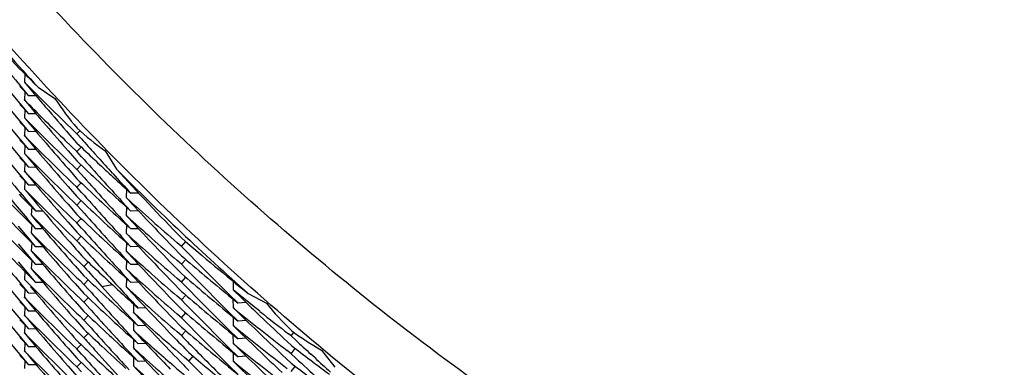
# Model space of a CAD drawing. Units: inches. Extents: x 0 to 22, y 0 to 17.
# Drawn here: x 10 to 10.1, y 5.6 to 5.6 of the extents above; entities that cross this region are included whole.
import ezdxf

# ---------------------------------------------------------------- set-up
doc = ezdxf.new("R2010")
doc.units = ezdxf.units.IN
doc.header["$LTSCALE"] = 1.21
doc.header["$MEASUREMENT"] = 0
doc.layers.get('0').update_dxf_attribs({"linetype": 'CONTINUOUS'})

msp = doc.modelspace()

# ---------------------------------------------------------------- linework, layer by layer
at = {"color": 7, "linetype": 'CONTINUOUS'}
for p, q in [((9.9794527816, 5.6069706207), (9.9793845259, 5.6061197639)), ((9.9812530542, 5.6042499112), (9.9793845259, 5.6061197639)), ((9.9803987363, 5.6051005603), (9.9793845259, 5.6061197639)), ((9.9793845259, 5.6061197639), (9.9802771593, 5.6050668)), ((9.9798718836, 5.6027074786), (9.9780164913, 5.6049239627)), ((9.9788825678, 5.6056251343), (9.9798711888, 5.6046265682)), ((9.9798711888, 5.6046265682), (9.9789334691, 5.6057420437)), ((9.9794523048, 5.6050503485), (9.9793842303, 5.6042017536)), ((9.9808572273, 5.6055585434), (9.9826809661, 5.6043550431)), ((9.9794151269, 5.6041708348), (9.9793842303, 5.6042017536)), ((9.9794149804, 5.6041707012), (9.9793842303, 5.6042017536)), ((9.9806582931, 5.6046172089), (9.979871189, 5.6046265683)), ((9.9819271013, 5.603587702), (9.9812530542, 5.6042499112)), ((9.9798715362, 5.6007895222), (9.9780162658, 5.6030058583)), ((9.9788844888, 5.6037091201), (9.9798718836, 5.6027074786)), ((9.9794524882, 5.6031317777), (9.9793844179, 5.6022832197)), ((9.980658898, 5.6026981204), (9.9798718831, 5.6027074784)), ((9.978884693, 5.6017906011), (9.9798715362, 5.6007895222)), ((9.9794158477, 5.6022517675), (9.9793844179, 5.6022832197)), ((9.9794156988, 5.6022516315), (9.9793844179, 5.6022832197)), ((9.9798716388, 5.598871102), (9.9780163452, 5.601087475)), ((9.9794520696, 5.6012138921), (9.9793839996, 5.6003653532)), ((9.9806586062, 5.6007801633), (9.9798715367, 5.6007895223)), ((9.98504367, 5.6005600199), (9.9847560626, 5.6008352552)), ((9.9850436693, 5.6005600197), (9.9853534266, 5.6008811778)), ((9.9855418902, 5.6000015918), (9.98504367, 5.6005600199)), ((9.9788842636, 5.5998727267), (9.9798716388, 5.598871102)), ((9.9794155082, 5.600333822), (9.9793839996, 5.6003653532)), ((9.9794153587, 5.6003336859), (9.9793839996, 5.6003653532)), ((9.9850436514, 5.5986416752), (9.9837966341, 5.5998406077)), ((9.9842583072, 5.6004480287), (9.985043696, 5.5995571113)), ((9.9798716957, 5.5969527022), (9.9780163962, 5.5991690679)), ((9.9794526517, 5.5992949882), (9.9793845785, 5.5984463889)), ((9.9794155783, 5.5984153669), (9.9793845785, 5.5984463889)), ((9.9794154315, 5.5984152327), (9.9793845785, 5.5984463889)), ((9.9806586507, 5.5988617428), (9.9798716382, 5.5988711017)), ((9.9840904615, 5.5987208374), (9.9850436764, 5.5976387297)), ((9.9855418899, 5.5980832313), (9.9850436514, 5.5986416752)), ((9.985043652, 5.5986416753), (9.9855010924, 5.5991159501)), ((9.988083013, 5.5987205259), (9.9893162033, 5.5967355461)), ((9.9788848578, 5.5979537731), (9.9798716957, 5.5969527022)), ((9.9794520891, 5.597377213), (9.9793840194, 5.5965286765)), ((9.9873136153, 5.5980223298), (9.9869654429, 5.5984060086)), ((9.9869654973, 5.5977373651), (9.9870747014, 5.5976358494)), ((9.9798713888, 5.5950347077), (9.9780161844, 5.5972509822)), ((9.9794156704, 5.5964970029), (9.9793840194, 5.5965286765)), ((9.9794155202, 5.5964968663), (9.9793840194, 5.5965286765)), ((9.9806587555, 5.5969433446), (9.9798716964, 5.5969527024)), ((9.9840905082, 5.5968025001), (9.985043715, 5.5957204037)), ((9.9850436623, 5.5967233627), (9.9845846734, 5.597162971)), ((9.9850436617, 5.5967233625), (9.9855010536, 5.5971975871)), ((9.9855419194, 5.5961648937), (9.9850436623, 5.5967233627)), ((9.9889047297, 5.5962689545), (9.9888581477, 5.5963198637)), ((9.9788842879, 5.5960360546), (9.9798713888, 5.5950347077)), ((9.9794526993, 5.5954582922), (9.9793846255, 5.5946096875)), ((9.9850436048, 5.5948050975), (9.984584695, 5.5952446332)), ((9.9850436055, 5.5948050977), (9.9855010125, 5.5952793396)), ((9.9887253554, 5.5961000162), (9.988904751, 5.5959346415)), ((9.979415323, 5.5945789681), (9.9793846255, 5.5946096875)), ((9.9794151776, 5.5945788352), (9.9793846255, 5.5946096875)), ((9.9806584347, 5.5950253494), (9.9798713883, 5.5950347076)), ((9.984090501, 5.5948841412), (9.9850436287, 5.5938021368)), ((9.9855418504, 5.5942466455), (9.9850436048, 5.5948050975)), ((9.9903745363, 5.594592194), (9.9903482368, 5.5936986587)), ((9.9916871779, 5.5941810655), (9.9908613041, 5.5941490944)), ((9.9850437412, 5.5928866089), (9.9845846068, 5.5933263569)), ((9.9850437406, 5.5928866086), (9.9855011519, 5.5933608549)), ((9.9898504677, 5.5931532103), (9.9908616199, 5.5922304458)), ((9.9908616199, 5.5922304458), (9.9898915472, 5.5932769736)), ((9.9904076564, 5.5936451677), (9.9903482368, 5.5936986587)), ((9.9904074057, 5.5936449139), (9.9903482368, 5.5936986587)), ((9.98018684, 5.5926693519), (9.9801215041, 5.5918175777)), ((9.9813985115, 5.5922367408), (9.9806109892, 5.5922433587)), ((9.9840904575, 5.5929659067), (9.9850436801, 5.5918837896)), ((9.9855418785, 5.5923282751), (9.9850437412, 5.5928866089)), ((9.9903737883, 5.59267451), (9.9903474905, 5.5917810663)), ((9.9916904332, 5.5922625326), (9.9908616207, 5.5922304461)), ((9.9796217304, 5.5913213053), (9.98061058, 5.5903254795)), ((9.98061058, 5.5903254795), (9.9796699476, 5.5914368685)), ((9.9801549711, 5.5917843302), (9.9801215041, 5.5918175777)), ((9.9801548137, 5.5917841856), (9.9801215041, 5.5918175777)), ((9.9840904764, 5.5910475315), (9.9850436651, 5.58996546)), ((9.9850436718, 5.5909683901), (9.9845846609, 5.5914080222)), ((9.9850436725, 5.5909683905), (9.985501077, 5.5914426284)), ((9.9898497037, 5.5912356028), (9.990861399, 5.5903123355)), ((9.990861399, 5.5903123355), (9.9898908278, 5.5913594127)), ((9.9904080215, 5.5917265746), (9.9903474905, 5.5917810663)), ((9.9904077656, 5.5917263168), (9.9903474905, 5.5917810663)), ((9.9806110767, 5.5884066188), (9.9787485016, 5.5906166508)), ((9.9801870563, 5.5907508452), (9.980121716, 5.5898990346)), ((9.981400651, 5.5903188421), (9.9806105797, 5.5903254794)), ((9.9855418886, 5.5904099698), (9.9850436718, 5.5909683901)), ((9.990374137, 5.5907558833), (9.9903478388, 5.5898623952)), ((9.9916901734, 5.5903444195), (9.9908613985, 5.5903123353)), ((9.9796219272, 5.5894027473), (9.9806110767, 5.5884066188)), ((9.9801545372, 5.5898664285), (9.980121716, 5.5898990346)), ((9.9801543829, 5.5898662867), (9.980121716, 5.5898990346)), ((9.9850435819, 5.5890500958), (9.9845846315, 5.5894896688)), ((9.9850435815, 5.5890500956), (9.9855010054, 5.5895243486)), ((9.989850049, 5.5893169269), (9.9908618292, 5.588393585)), ((9.9908618292, 5.588393585), (9.9898911807, 5.5894407364)), ((9.9904077754, 5.5898084385), (9.9903478388, 5.5898623952)), ((9.9904075224, 5.5898081827), (9.9903478388, 5.5898623952)), ((9.996306732, 5.5884330098), (9.9967603969, 5.5889515543)), ((9.9806105801, 5.586488838), (9.9787482994, 5.5886985353)), ((9.9801870566, 5.5888324845), (9.980121716, 5.5879806701)), ((9.9801550376, 5.5879475672), (9.980121716, 5.5879806701)), ((9.9801548811, 5.5879474231), (9.980121716, 5.5879806701)), ((9.9814011279, 5.5883999779), (9.9806110769, 5.5884066188)), ((9.9903740533, 5.5888376005), (9.9903477557, 5.587944148)), ((9.9904082283, 5.5878897092), (9.9903477557, 5.587944148)), ((9.990407973, 5.5878894513), (9.9903477557, 5.587944148)), ((9.9916905933, 5.5884256676), (9.9908618295, 5.5883935851)), ((9.9953460526, 5.5884194912), (9.996306781, 5.587430106)), ((9.9963067326, 5.5884330101), (9.9958521474, 5.5888245383)), ((9.9968081369, 5.5879230668), (9.9963067326, 5.5884330101)), ((9.9806109885, 5.5845700708), (9.9787484835, 5.5867800301)), ((9.9796219681, 5.5874844219), (9.9806105801, 5.586488838)), ((9.9801868439, 5.5869144165), (9.9801215041, 5.58606259)), ((9.9858021327, 5.5862772486), (9.9862594032, 5.5867545505)), ((9.9898499902, 5.5873987069), (9.9908612726, 5.586475818)), ((9.9908612726, 5.586475818), (9.9898910807, 5.5875224833)), ((9.9903740247, 5.5869193523), (9.9903477257, 5.586025853)), ((9.9963067385, 5.5865147345), (9.9958521897, 5.586906233)), ((9.9963067389, 5.5865147349), (9.9967603842, 5.5870332576)), ((9.9794528832, 5.5857366266), (9.9793846255, 5.5848857431)), ((9.9801545295, 5.5860297809), (9.9801215041, 5.58606259)), ((9.9801543742, 5.5860296382), (9.9801215041, 5.58606259)), ((9.9814006346, 5.5864822012), (9.9806105798, 5.586488838)), ((9.9848482411, 5.5863499247), (9.9858022131, 5.5852742414)), ((9.9858021324, 5.5862772485), (9.9853433701, 5.5867134438)), ((9.9904076421, 5.5859719144), (9.9903477257, 5.586025853)), ((9.990407389, 5.5859716588), (9.9903477257, 5.586025853)), ((9.9916900666, 5.586507903), (9.9908612723, 5.5864758179)), ((9.9953460522, 5.5865011272), (9.9963067509, 5.5855117803)), ((9.9968081503, 5.5860047859), (9.9963067385, 5.5865147345)), ((9.9801559535, 5.5841148054), (9.9793846255, 5.5848857431)), ((9.9796191535, 5.585564601), (9.9806109885, 5.5845700708)), ((9.9858019657, 5.5843590473), (9.9853433281, 5.5847951258)), ((9.9858019656, 5.5843590472), (9.9862592616, 5.5848363581)), ((9.9898499345, 5.5854803841), (9.9908618395, 5.5845569265)), ((9.9908618395, 5.5845569265), (9.9898910798, 5.5856042022)), ((9.9903743013, 5.5850007259), (9.990348004, 5.5841072497)), ((9.9963066847, 5.5845964131), (9.9958521559, 5.584987894)), ((9.9963066845, 5.5845964129), (9.9967603388, 5.5851149424)), ((10.0018578527, 5.5847005923), (10.0018776819, 5.5837653581)), ((9.9798716953, 5.5814737872), (9.9780163783, 5.5836901888)), ((9.9788826712, 5.5843911124), (9.9798713892, 5.5833924527)), ((9.9798713892, 5.5833924527), (9.9789335809, 5.5845080304)), ((9.9794520913, 5.583816651), (9.9793840194, 5.5829680874)), ((9.981401003, 5.5845634312), (9.9806109885, 5.5845700707)), ((9.9848482021, 5.584431626), (9.9858022672, 5.5833558277)), ((9.9863008332, 5.5838036416), (9.9858019657, 5.5843590473)), ((9.9877284262, 5.5841326218), (9.9888617108, 5.5843360328)), ((9.9896769509, 5.5835837074), (9.9897850133, 5.5834858089)), ((9.9904082261, 5.5840530364), (9.990348004, 5.5841072497)), ((9.990407972, 5.5840527794), (9.990348004, 5.5841072497)), ((9.9916905863, 5.5845890092), (9.9908618395, 5.5845569265)), ((9.9953460343, 5.5845828187), (9.9963067931, 5.5835934036)), ((9.9968081713, 5.5840863873), (9.9963066847, 5.5845964131)), ((10.0039426225, 5.582094645), (10.0018776819, 5.5837653581)), ((10.0030571682, 5.5828072188), (10.0018776819, 5.5837653581)), ((10.0018776819, 5.5837653581), (10.0029175912, 5.5827556327)), ((9.9794153463, 5.5829367379), (9.9793840194, 5.5829680874)), ((9.9794151977, 5.5829366026), (9.9793840194, 5.5829680874)), ((9.9806584695, 5.5833830951), (9.97987139, 5.583392453)), ((9.9848482728, 5.5825132204), (9.9858019657, 5.5814378481)), ((9.9858022673, 5.582440443), (9.9853434038, 5.582876732)), ((9.9858022672, 5.582440443), (9.986259539, 5.5829177525)), ((9.9953460951, 5.5826644523), (9.9963066948, 5.5816752066)), ((9.996306774, 5.5826780463), (9.9958522208, 5.5830695463)), ((9.9963067739, 5.5826780463), (9.9967604014, 5.5831965565)), ((9.9968080834, 5.5821682), (9.996306774, 5.5826780463)), ((10.0013853706, 5.5831654718), (10.0024158529, 5.5823240467)), ((10.0024158529, 5.5823240467), (10.0014196125, 5.5832992794)), ((10.0018575605, 5.5827809417), (10.0018773549, 5.5818473163)), ((10.0035054914, 5.583361107), (10.0054525094, 5.5823485086)), ((9.9798716392, 5.5795555111), (9.9780163353, 5.5817718825)), ((9.9788842773, 5.5824754543), (9.9798716953, 5.5814737872)), ((9.9794526506, 5.5818977314), (9.9793845785, 5.5810491453)), ((9.9806587106, 5.5814644289), (9.9798716946, 5.581473787)), ((9.9863005549, 5.5818856826), (9.9858022673, 5.582440443)), ((9.9911481077, 5.5822497983), (9.9911248546, 5.5813534031)), ((9.9924692895, 5.5818400551), (9.9916402542, 5.581805064)), ((10.0019696878, 5.5817726101), (10.0018773549, 5.5818473163)), ((10.0019693406, 5.5817722221), (10.0018773549, 5.5818473163)), ((10.0018773549, 5.5818473163), (10.0019162675, 5.5818095328)), ((10.0032822083, 5.5824015988), (10.0024158532, 5.5823240468)), ((10.0047450297, 5.5814575098), (10.0039426225, 5.582094645)), ((9.9788848557, 5.5805565282), (9.9798716392, 5.5795555111)), ((9.9794156422, 5.5810180595), (9.9793845785, 5.5810491453)), ((9.9794154951, 5.581017925), (9.9793845785, 5.5810491453)), ((9.9848479492, 5.5805952306), (9.9858021324, 5.5795193017)), ((9.9858022131, 5.5805221415), (9.9853430597, 5.5809587118)), ((9.9858022131, 5.5805221415), (9.9862595284, 5.5809994692)), ((9.9863007214, 5.5799671378), (9.9858022131, 5.5805221415)), ((9.9916407827, 5.5798862385), (9.9903290403, 5.5812939739)), ((9.9906274027, 5.5808043072), (9.9916407827, 5.5798862385)), ((9.9911869925, 5.5812978723), (9.9911248546, 5.5813534031)), ((9.9911867319, 5.5812976078), (9.9911248546, 5.5813534031)), ((9.9953459586, 5.5807462299), (9.9963067654, 5.5797567655)), ((9.9963067773, 5.5807596776), (9.9958520826, 5.5811513023)), ((9.9963067773, 5.5807596775), (9.9967604474, 5.5812782238)), ((9.996808156, 5.5802497629), (9.9963067773, 5.5807596776)), ((10.0013850098, 5.5812473816), (10.0024166211, 5.580405031)), ((10.0024166211, 5.580405031), (10.0014193415, 5.5813812819)), ((10.0018577674, 5.5808623869), (10.0018775624, 5.5799288024)), ((10.0032828772, 5.5804825744), (10.0024166207, 5.5804050309)), ((9.9798715358, 5.5776373164), (9.9780162907, 5.5798536322)), ((9.979452069, 5.5799799856), (9.9793839996, 5.5791314542)), ((9.9806587125, 5.5795461524), (9.97987164, 5.5795555114)), ((9.9911486106, 5.5803309973), (9.9911253602, 5.5794345909)), ((9.9911875199, 5.5793790412), (9.9911253602, 5.5794345909)), ((9.9911872597, 5.5793787762), (9.9911253602, 5.5794345909)), ((9.9924699403, 5.5799212347), (9.9916407825, 5.5798862384)), ((9.9963067618, 5.5788413852), (9.9967603952, 5.5793598917)), ((10.002416237, 5.5784870376), (10.0014195133, 5.5794627407)), ((10.0019704822, 5.579853622), (10.0018775624, 5.5799288024)), ((10.0019701332, 5.5798532313), (10.0018775624, 5.5799288024)), ((10.0018775624, 5.5799288024), (10.0019170164, 5.5798904934)), ((9.9788842679, 5.5786388316), (9.9798715358, 5.5776373164)), ((9.9794156164, 5.5790998148), (9.9793839996, 5.5791314542)), ((9.9794154664, 5.5790996783), (9.9793839996, 5.5791314542)), ((9.985802234, 5.5786038064), (9.9853429601, 5.5790404868)), ((9.985802234, 5.5786038064), (9.9853448411, 5.5790422895)), ((9.9858022339, 5.5786038064), (9.9862595128, 5.5790811115)), ((9.9906279192, 5.5788855041), (9.9916405285, 5.5779681386)), ((9.9916405285, 5.5779681386), (9.9906684261, 5.5790098472)), ((9.991148001, 5.5784132169), (9.991124746, 5.5775168543)), ((9.996306762, 5.5788413852), (9.9958521899, 5.5792329009)), ((10.0013852326, 5.5793288878), (10.002416237, 5.5784870376)), ((10.0018573066, 5.5789444547), (10.0018770997, 5.5780108913)), ((10.0032825545, 5.5785645865), (10.0024162375, 5.5784870379)), ((10.0073303188, 5.5785432976), (10.0081207802, 5.5778052811)), ((10.0081207516, 5.578808187), (10.0078420918, 5.5790235448)), ((10.0081207509, 5.5788081867), (10.0084207574, 5.5791866464)), ((10.0086206063, 5.5783469162), (10.0081207516, 5.578808187)), ((9.979871884, 5.5757185985), (9.9780165079, 5.5779350539)), ((9.979452491, 5.5780612608), (9.9793844179, 5.5772126677)), ((9.9794154779, 5.5771815854), (9.9793844179, 5.5772126677)), ((9.9794153308, 5.577181451), (9.9793844179, 5.5772126677)), ((9.9806585572, 5.5776279573), (9.9798715352, 5.5776373162)), ((9.9840903604, 5.577487056), (9.985043672, 5.576404842)), ((9.9850436648, 5.5774077866), (9.9845845387, 5.5778475304)), ((9.985541895, 5.5768493521), (9.9850436648, 5.5774077866)), ((9.9850436657, 5.577407787), (9.9855010952, 5.5778820467)), ((9.9911872853, 5.5774609651), (9.991124746, 5.5775168543)), ((9.9911870228, 5.5774606992), (9.991124746, 5.5775168543)), ((9.992472094, 5.5780032367), (9.9916405288, 5.5779681388)), ((10.0013847577, 5.5774109669), (10.0024163504, 5.5765686284)), ((10.0024163504, 5.5765686284), (10.0014190884, 5.5775448653)), ((10.0019701051, 5.5779356411), (10.0018770997, 5.5780108913)), ((10.001969755, 5.5779352507), (10.0018770997, 5.5780108913)), ((10.0018770997, 5.5780108913), (10.001916634, 5.5779725042)), ((10.0081207312, 5.5768898403), (10.0076756017, 5.5772341128)), ((10.0081207317, 5.5768898405), (10.0085663923, 5.5774520413)), ((10.0113966521, 5.5772884145), (10.0128133264, 5.5754375893)), ((9.9788846831, 5.5767200385), (9.979871884, 5.5757185985)), ((9.9877308673, 5.5764565887), (9.987105632, 5.5771486989)), ((9.990627306, 5.5769677726), (9.9916405282, 5.576049845)), ((9.9916405282, 5.576049845), (9.9906678679, 5.5770921604)), ((9.9911486122, 5.5764943726), (9.9911253602, 5.5755979053)), ((9.9958310531, 5.5764090056), (9.9962546952, 5.5759735252)), ((9.9971040172, 5.5761080385), (9.9966501193, 5.5764961103)), ((9.9971040174, 5.5761080386), (9.997557265, 5.5766296184)), ((10.0018579436, 5.5770256191), (10.00187774, 5.5760919887)), ((10.003282604, 5.5766461704), (10.0024163497, 5.5765686281)), ((10.0071615233, 5.5767831054), (10.0081207586, 5.5758868975)), ((10.0086206033, 5.5764285576), (10.0081207312, 5.5768898403)), ((10.0106575792, 5.576473778), (10.0102335934, 5.5768584359)), ((10.0102336532, 5.5761897982), (10.0104504658, 5.5760271481)), ((9.9794523005, 5.5761430864), (9.9793842303, 5.5752945463)), ((9.9806589155, 5.5757092411), (9.9798718848, 5.5757185988)), ((9.9840905028, 5.5755686129), (9.985043741, 5.5744864788)), ((9.9850436802, 5.5754894253), (9.9845846556, 5.575929068)), ((9.9850436797, 5.5754894251), (9.9855010857, 5.5759636633)), ((9.9855419347, 5.5749309595), (9.9850436802, 5.5754894253)), ((9.9911872326, 5.5755426122), (9.9911253602, 5.5755979053)), ((9.9911869736, 5.5755423483), (9.9911253602, 5.5755979053)), ((9.9924719981, 5.5760849382), (9.9916405278, 5.5760498448)), ((9.9948675854, 5.5754869523), (9.9950945029, 5.575251595)), ((9.9952757277, 5.5757641368), (9.9950943238, 5.5759203518)), ((10.0013854162, 5.5754920761), (10.0024164133, 5.5746502346)), ((10.0024164133, 5.5746502346), (10.0014196962, 5.5756259289)), ((10.0019701874, 5.5760171904), (10.00187774, 5.5760919887)), ((10.0019698402, 5.5760168015), (10.00187774, 5.5760919887)), ((10.00187774, 5.5760919887), (10.0019167574, 5.5760541036)), ((10.0081207426, 5.5749715288), (10.0085663556, 5.5755336695))]:
    msp.add_line(p, q, dxfattribs=at)
for centre, radius, start, end in [((10.2112446591, 5.8179747802), 0.3133672389, 219.1103874822, 222.6759251636), ((10.1829317631, 5.808571321), 0.2864407546, 223.2686076532, 225.1327051769), ((10.2419890213, 5.8259255643), 0.3430437381, 218.8551250599, 219.930103507), ((10.2416866807, 5.826587976), 0.3426494595, 220.2783118915, 220.6309421209), ((10.241628722, 5.8246190392), 0.3425725517, 220.0471526961, 221.2554333783), ((10.183379671, 5.806182123), 0.2870717847, 224.7243355179, 225.9538632525), ((10.0077871632, 5.6206000411), 0.0299035298, 212.9049399505, 220.5548666159), ((10.2415177715, 5.8264427952), 0.3424267315, 220.6309103989, 221.2983413111), ((10.1835073663, 5.8082335166), 0.2872561915, 225.4323452985, 226.2196475952), ((10.2416528818, 5.8227225753), 0.3426051031, 220.0473986557, 221.2555242299), ((10.1834147405, 5.8043007711), 0.287122733, 224.7248594867, 226.1723381145), ((10.0044527264, 5.6220651083), 0.0285120509, 227.1629802952, 234.9610515957), ((10.2420152147, 5.8144384211), 0.3430784501, 218.7409248256, 219.9305138548), ((10.2416197746, 5.8207756608), 0.3425613892, 220.0471973107, 221.2555843437), ((10.1834293738, 5.802396204), 0.2871427861, 224.7246536772, 226.1721375567), ((10.1837501917, 5.8074828166), 0.2876062766, 226.298793661, 226.8260521277), ((10.2412251315, 5.8271864736), 0.3420358028, 221.6223987061, 221.9805816313), ((10.2416556131, 5.8188878091), 0.3426083995, 220.0473863632, 221.2554471754), ((10.1834098567, 5.8004587621), 0.2871155051, 224.7247123651, 226.1722861317), ((10.1838032449, 5.8056209218), 0.2876837818, 226.2989245907, 227.6083422511), ((10.2410524649, 5.8251150118), 0.3418050358, 221.6224383022, 222.7090439807), ((10.1839118159, 5.8076551113), 0.2878425136, 226.855728541, 227.3045294206), ((10.2410606466, 5.8270382396), 0.3418143785, 222.0674110486, 222.4527122058), ((10.2416265183, 5.8169454286), 0.3425706829, 220.0472988446, 221.2556397621), ((10.1834403901, 5.7985712578), 0.2871588537, 224.7248127827, 226.1721586563), ((10.2112861392, 5.8180150797), 0.3134250859, 224.9107565699, 228.4758553759), ((10.2406885633, 5.8276124442), 0.341309545, 222.5664095024, 224.2737828214), ((10.1829410186, 5.7931034116), 0.2864550382, 223.4779947243, 224.7825620255), ((10.1838338525, 5.8037347043), 0.2877281147, 226.2989412531, 227.6079416107), ((10.2410526544, 5.823195136), 0.3418041336, 221.6222279091, 222.7086555026), ((10.2409030346, 5.8268939525), 0.3416006959, 222.464273598, 222.9481325991), ((10.1840797775, 5.8078374267), 0.2880904048, 227.353090809, 227.8798945443), ((10.2417825512, 5.8142440985), 0.3427753108, 219.930568309, 220.3651621467), ((10.2416561838, 5.8150511933), 0.3426088553, 220.0473409679, 221.2559820935), ((10.1834098186, 5.7966216379), 0.2871151471, 224.7245790039, 226.1722348857), ((10.2410620669, 5.8212868908), 0.3418178658, 221.6224257469, 222.7089102875), ((10.1829295354, 5.7911727244), 0.2864382051, 223.4776828089, 224.7824868729), ((10.2418544693, 5.8123844064), 0.3428681057, 219.6827381142, 220.1214322738), ((10.1831617953, 5.7952385564), 0.286764502, 224.5546382746, 225.0627838415), ((10.1838142232, 5.8017947362), 0.2876989236, 226.2987690777, 227.6080221719), ((10.240705829, 5.8257082028), 0.3413317338, 222.8216609933, 224.0419635423), ((10.1843647277, 5.8072396621), 0.2885171732, 227.758597476, 229.2027506078), ((10.1829372087, 5.7892636242), 0.28645012, 223.4780038436, 224.7827200263), ((10.2410473623, 5.8193540924), 0.3417972686, 221.6222578869, 222.7087791894), ((10.1829003313, 5.7873075058), 0.2863973409, 223.268516432, 224.7823928671), ((10.2415730906, 5.8130631944), 0.3425004452, 220.2385741267, 221.4476673769), ((10.1834964866, 5.7946604069), 0.2872396162, 224.9343495165, 226.3815247753), ((10.1838332465, 5.7998980342), 0.2877276797, 226.299015765, 227.6081030497), ((10.2406819722, 5.8237687102), 0.3412998969, 222.8216014666, 224.0421980093), ((10.1843977547, 5.8053587622), 0.2885670417, 227.7588274204, 229.2026453371), ((10.1838227523, 5.7979669952), 0.2877112514, 226.298775822, 227.6079321088), ((10.2410772372, 5.8174634563), 0.3418379724, 221.6224005116, 222.7087875437), ((10.2419919373, 5.8046944748), 0.3430477652, 218.8551839773, 219.9301773674), ((10.2415851983, 5.8111532852), 0.3425151033, 220.2383912119, 221.4473743203), ((10.1834834852, 5.7927276597), 0.28722023, 224.9340238092, 226.3814106662), ((10.2413351154, 5.8147713343), 0.3421829396, 221.2562048553, 221.6884118234), ((10.2412505275, 5.8156997066), 0.3420702341, 221.4970962607, 221.8138218829), ((10.240696198, 5.8218624624), 0.34131852, 222.8215476432, 224.041991124), ((10.1843700118, 5.8034084725), 0.2885247495, 227.7585775944, 229.2026652719), ((10.1848383817, 5.8087040615), 0.2892422241, 229.3216213671, 231.1764567398), ((10.2415797975, 5.8092318689), 0.3425090091, 220.2385851061, 221.4476026761), ((10.1834828109, 5.7908103526), 0.2872204993, 224.9344088019, 226.3816685115), ((10.240692854, 5.8199424521), 0.3413149298, 222.8217026371, 224.0421900816), ((10.1843820721, 5.8015051575), 0.2885439673, 227.7589288241, 229.2028124657), ((10.2400857473, 5.8261087531), 0.3404672737, 224.3940821969, 225.4930467204), ((10.183857584, 5.7959556915), 0.2877637536, 226.5077253946, 227.5620124575), ((10.24101258, 5.815485852), 0.3417503087, 221.8136967156, 222.7091883115), ((10.1847846528, 5.8067249227), 0.2891610707, 229.3218462012, 230.6359082662), ((10.2415697448, 5.8073037851), 0.342495035, 220.23837104, 221.447414298), ((10.183488051, 5.7888951592), 0.2872263981, 224.9339650545, 226.3812510723), ((10.2412008308, 5.813737773), 0.3420040722, 221.6885654067, 222.1715475535), ((10.2406866621, 5.8180166429), 0.3413053027, 222.8214805282, 224.0419812501), ((10.1843745117, 5.7995764614), 0.2885312052, 227.7584988872, 229.2025721116), ((10.2401279415, 5.8242327854), 0.3405270157, 224.394205338, 225.4929084156), ((10.1838966917, 5.7940774444), 0.2878197353, 226.5075610844, 227.8169291916), ((10.1847768627, 5.8047954762), 0.2891475788, 229.321576009, 230.6356191911), ((10.2112355483, 5.7831199135), 0.3133524581, 219.3617802634, 222.6364091874), ((10.2415866417, 5.8052685363), 0.3425178402, 220.2202606291, 221.4968786272), ((10.183477753, 5.7869682266), 0.2872130588, 224.9338997831, 226.3815256022), ((10.240977224, 5.8116175043), 0.3417028188, 221.8133767253, 222.9007822208), ((10.2410080024, 5.8135629372), 0.3417437832, 222.1715271756, 222.8169390813), ((10.2408126771, 5.8153015295), 0.3414783971, 222.7092132148, 223.1398208513), ((10.24070071, 5.8161131205), 0.3413256531, 222.8217662531, 224.0427746257), ((10.1843732324, 5.7976585354), 0.2885306591, 227.7588999321, 229.2028422422), ((10.1847739939, 5.8028752694), 0.2891442935, 229.3217770944, 230.6358775335), ((10.2400890058, 5.8222758291), 0.3404722052, 224.3941542648, 225.4930701581), ((10.2416176951, 5.8033764977), 0.3425585614, 220.0471803112, 221.2555369248), ((10.1834313507, 5.7850006831), 0.2871454045, 224.7245749717, 226.1720490585), ((10.1838802284, 5.7921426346), 0.2877964722, 226.5077000569, 227.8172944443), ((10.184145417, 5.7962691486), 0.288189315, 227.5908164219, 228.0885249695), ((10.2397742193, 5.826707275), 0.3400228469, 225.8454422655, 226.2017790693), ((10.2410012506, 5.8097201383), 0.341734661, 221.8132340816, 222.9004720357), ((10.1847858503, 5.8009695811), 0.289161572, 229.3215961933, 230.6355257869), ((10.2401129713, 5.8203805653), 0.3405054287, 224.3940798177, 225.492810408), ((10.2397151062, 5.8247262896), 0.3399367463, 225.6099757037, 226.8344720251), ((10.1853206558, 5.8064632787), 0.2900065099, 230.7850324217, 232.2254946121), ((10.1854056456, 5.8084928755), 0.2901464965, 231.489381726, 232.2672667193), ((10.0287689998, 5.6009711609), 0.0298406082, 218.6140190079, 226.2708027322), ((10.2416559781, 5.8014909379), 0.3426089184, 220.0473947566, 221.2554650547), ((10.1834102673, 5.7830619983), 0.2871161345, 224.7247407413, 226.1723065905), ((10.1839035158, 5.7902484577), 0.2878299755, 226.5075546089, 227.8169167858), ((10.2406130188, 5.8141104075), 0.3412039965, 223.0129599025, 224.1592305092), ((10.1844479446, 5.7956910071), 0.2886423843, 227.967468704, 229.4112921451), ((10.2396023898, 5.826527772), 0.3397743582, 226.2017429076, 226.8738597316), ((10.1837779299, 5.7881967133), 0.2876467947, 226.5074658827, 227.0341176923), ((10.2409862593, 5.8077893554), 0.3417152054, 221.8133985022, 222.9007999752), ((10.2406841358, 5.8122601327), 0.3413023812, 223.0132865593, 223.9264456648), ((10.1843594767, 5.793673853), 0.2885097665, 227.9675224763, 229.0037586474), ((10.1847621393, 5.7990245271), 0.2891258882, 229.3217327016, 230.6359709864), ((10.2400945625, 5.8184451274), 0.3404803298, 224.3942105919, 225.4931460246), ((10.2397397767, 5.82283504), 0.3399733419, 225.6103711089, 226.8345669827), ((10.1853164983, 5.8045416714), 0.2900013529, 230.7854633142, 232.2257509437), ((10.0253475096, 5.602272685), 0.0286153839, 233.0383884795, 240.821636955), ((10.2416296229, 5.7995505907), 0.3425746088, 220.0472678936, 221.255614854), ((10.1834383084, 5.7811717601), 0.2871557875, 224.724770087, 226.1721649573), ((10.1837415145, 5.7862405798), 0.2875942518, 226.2988639502, 226.771663804), ((10.2412012611, 5.8060636396), 0.3420038579, 221.6884422968, 222.0157128174), ((10.2403866813, 5.8158113535), 0.3408901358, 224.0430090583, 224.4658412949), ((10.2403214599, 5.8167490244), 0.3407979131, 224.2739702401, 224.5858850946), ((10.2393153355, 5.8272217535), 0.339352671, 227.1710156775, 227.5415729209), ((10.2416515186, 5.7976500766), 0.3426028069, 220.0472961246, 221.2554091401), ((10.183972101, 5.7884054736), 0.2879318969, 227.0341568252, 227.7373072772), ((10.2406007967, 5.8102627074), 0.3411875321, 223.0129782959, 224.23457745), ((10.1844600496, 5.7918690822), 0.2886614238, 227.9677182381, 229.4114066185), ((10.2400732818, 5.8165032371), 0.3404486237, 224.5857447324, 225.4930837114), ((10.2397065168, 5.8208818352), 0.3399251784, 225.6101788334, 226.8346379932), ((10.1853306356, 5.8026397313), 0.2900229579, 230.7852449825, 232.2255315075), ((10.1856373704, 5.8077879066), 0.2905239195, 232.3365421454, 232.8610781548), ((10.1834116603, 5.7792262614), 0.2871177596, 224.7246265564, 226.1722110572), ((10.1838111593, 5.7843945336), 0.2876946747, 226.298816348, 227.6081226108), ((10.2410627188, 5.8038902437), 0.341818749, 221.6224391307, 222.7089491137), ((10.1839537201, 5.7864666578), 0.2879043202, 226.7717082079, 227.8167768843), ((10.2409596902, 5.8058448891), 0.3416779611, 222.1719779471, 222.9005004873), ((10.1848184913, 5.7970404399), 0.2892130446, 229.5298477483, 230.5814181611), ((10.2391402111, 5.8251147689), 0.339095286, 227.1710492283, 228.2831234089), ((10.2391447898, 5.8270350497), 0.339099799, 227.6382793109, 228.0271434128), ((10.2406344491, 5.8083762425), 0.341233849, 223.0131822785, 224.2343868694), ((10.1844294451, 5.7899157545), 0.2886149859, 227.9675746874, 229.4114029264), ((10.1845683483, 5.793913866), 0.2888279388, 229.0512006554, 229.4113592286), ((10.2403020056, 5.8138101735), 0.340771714, 224.2615960443, 224.4658576756), ((10.2400490872, 5.8145634884), 0.3404163754, 224.465665666, 225.6854120543), ((10.2397424307, 5.8190005993), 0.33997677, 225.610250089, 226.834482707), ((10.1853116414, 5.8006984276), 0.2899931881, 230.7853108147, 232.2256971383), ((10.1856907207, 5.8059398787), 0.2906122255, 232.3366878611, 233.6560813923), ((10.1857998431, 5.8080025457), 0.2907931173, 232.9144846957, 233.3566150926)]:
    msp.add_arc(centre, radius, start, end, dxfattribs=at)
for points, knots in [([(10.2114068315, 5.5146716352), (10.2011598647, 5.5146716352), (10.1806463283, 5.5157125537), (10.1501871766, 5.520300716), (10.1203029728, 5.52782131), (10.0912817155, 5.5381805341), (10.0680408751, 5.5491079808), (10.0501705133, 5.5591751354), (10.037160174, 5.5673783168), (10.024580178, 5.5762229265), (10.0124646347, 5.5856937716), (10.0008346413, 5.5957586799), (9.9860070733, 5.6099284441), (9.9687921319, 5.6289799678), (9.9504393628, 5.6537202688), (9.9371990451, 5.6757195248), (9.9279348546, 5.6940158954), (9.9216705329, 5.7080603558), (9.9161127233, 5.7223948454), (9.911285347, 5.736989844), (9.9072024633, 5.7518112936), (9.9027484272, 5.7718214632), (9.8990361118, 5.7972166102), (9.8980470467, 5.817728837), (9.8980470467, 5.8279806595)], [0, 0, 0, 0, 0.0624767018, 0.1249861453, 0.1875246701, 0.2500670763, 0.3125846293, 0.3438380504, 0.3750822373, 0.4063206726, 0.4375595225, 0.4688040707, 0.5000567421, 0.5625665053, 0.625089851, 0.6875981006, 0.718848457, 0.750088754, 0.7813204601, 0.8125477576, 0.8437771362, 0.8750134009, 0.9374936925, 1, 1, 1, 1]), ([(10.2114068315, 5.5054200499), (10.2011598647, 5.5054200499), (10.1806463283, 5.5064609683), (10.1501871766, 5.5110491306), (10.1203029728, 5.5185697246), (10.0912817155, 5.5289289487), (10.0680408751, 5.5398563955), (10.0501705133, 5.5499235501), (10.037160174, 5.5581267315), (10.024580178, 5.5669713411), (10.0124646347, 5.5764421862), (10.0008346413, 5.5865070945), (9.9860070733, 5.6006768587), (9.9687921319, 5.6197283824), (9.9504393628, 5.6444686834), (9.9371990451, 5.6664679394), (9.9279348546, 5.68476431), (9.9216705329, 5.6988087704), (9.9161127233, 5.71314326), (9.911285347, 5.7277382587), (9.9072024633, 5.7425597082), (9.9027484272, 5.7625698778), (9.8990361118, 5.7879650249), (9.8980470467, 5.8084772517), (9.8980470467, 5.8187290742)], [0, 0, 0, 0, 0.0624767018, 0.1249861453, 0.1875246701, 0.2500670763, 0.3125846293, 0.3438380504, 0.3750822373, 0.4063206726, 0.4375595225, 0.4688040707, 0.5000567421, 0.5625665053, 0.625089851, 0.6875981006, 0.718848457, 0.750088754, 0.7813204601, 0.8125477576, 0.8437771362, 0.8750134009, 0.9374936925, 1, 1, 1, 1]), ([(9.8973568315, 5.7584576434), (9.8973568315, 5.7533224732), (9.897609161, 5.7430501661), (9.8987435399, 5.7276804218), (9.9006313684, 5.7123840432), (9.904145627, 5.6921417304), (9.9103967917, 5.6671980595), (9.9190652307, 5.6429877607), (9.9273957701, 5.624205946), (9.9343291995, 5.6104396015), (9.9419302878, 5.5970299134), (9.9529279453, 5.5796726434), (9.9682551188, 5.5590180424), (9.988985087, 5.5361600538), (10.0118578195, 5.5154417106), (10.036651979, 5.4970641342), (10.0631290592, 5.4812038472), (10.0910340091, 5.4680137061), (10.1200980886, 5.4576206064), (10.1500414347, 5.4501246826), (10.1805756913, 5.4455980698), (10.2114068318, 5.4440843166), (10.2422379723, 5.4455980699), (10.2727722289, 5.4501246827), (10.302715575, 5.4576206066), (10.3317796544, 5.4680137063), (10.3596846042, 5.4812038474), (10.3861616844, 5.4970641344), (10.4109558438, 5.5154417108), (10.4338285763, 5.536160054), (10.4545585443, 5.5590180426), (10.4698857179, 5.5796726436), (10.4808833753, 5.5970299135), (10.4884844636, 5.6104396017), (10.4954178929, 5.6242059461), (10.5037484324, 5.6429877608), (10.5124168714, 5.6671980595), (10.5186680361, 5.6921417304), (10.5221822946, 5.7123840432), (10.5240701231, 5.7276804218), (10.5252045021, 5.7430501661), (10.5254568315, 5.7533224732), (10.5254568315, 5.7584576434)], [0, 0, 0, 0, 0.0156240802, 0.0312486605, 0.0468729095, 0.0624974572, 0.0937375558, 0.124978594, 0.1406042529, 0.1562302362, 0.1718565688, 0.1874832711, 0.2187284348, 0.2499752425, 0.2812237258, 0.3124738514, 0.343725526, 0.3749785928, 0.4062328442, 0.437488027, 0.4687438499, 0.5000000003, 0.5312561507, 0.5625119736, 0.5937671564, 0.6250214077, 0.6562744745, 0.687526149, 0.7187762746, 0.7500247578, 0.7812715655, 0.812516729, 0.8281434313, 0.8437697639, 0.8593957472, 0.8750214061, 0.9062624442, 0.9375025428, 0.9531270905, 0.9687513395, 0.9843759198, 1, 1, 1, 1]), ([(9.7012818315, 5.7479786038), (9.7012818315, 5.7396376471), (9.7016916598, 5.7229527157), (9.7035342739, 5.6979881358), (9.7066006107, 5.6731427866), (9.7123088641, 5.6402637745), (9.7224626228, 5.5997484711), (9.7365427782, 5.5604242898), (9.7500740888, 5.5299174528), (9.7613362152, 5.507556936), (9.7736824359, 5.4857761654), (9.7870832178, 5.4646269207), (9.8015062211, 5.4441603385), (9.8169167145, 5.4244256752), (9.8332775672, 5.4054704861), (9.8505493645, 5.3873404315), (9.868690496, 5.3700791887), (9.8876572577, 5.3537283403), (9.9074039566, 5.3383272765), (9.927883021, 5.323913099), (9.9490451151, 5.3105205322), (9.9708392576, 5.2981818396), (9.9932129451, 5.2869267459), (10.0161122768, 5.2767823655), (10.0394820903, 5.2677731374), (10.0632660722, 5.2599207659), (10.0874069767, 5.253244168), (10.1118464526, 5.2477594269), (10.1365263457, 5.2434797547), (10.1696656523, 5.2393946352), (10.2114068315, 5.2373442716), (10.2531480108, 5.2393946352), (10.2862873174, 5.2434797547), (10.3109672105, 5.2477594269), (10.3354066864, 5.253244168), (10.3595475909, 5.2599207659), (10.3833315727, 5.2677731374), (10.4067013862, 5.2767823655), (10.4296007179, 5.2869267459), (10.4519744054, 5.2981818396), (10.473768548, 5.3105205322), (10.494930642, 5.323913099), (10.5154097064, 5.3383272765), (10.5351564053, 5.3537283403), (10.554123167, 5.3700791887), (10.5722642986, 5.3873404315), (10.5895360959, 5.4054704861), (10.6058969485, 5.4244256752), (10.6213074419, 5.4441603385), (10.6357304452, 5.4646269207), (10.6491312271, 5.4857761654), (10.6614774478, 5.507556936), (10.6727395742, 5.5299174528), (10.6862708848, 5.5604242898), (10.7003510403, 5.5997484711), (10.7105047989, 5.6402637745), (10.7162130523, 5.6731427866), (10.7192793891, 5.6979881358), (10.7211220032, 5.7229527157), (10.7215318315, 5.7396376471), (10.7215318315, 5.7479786038)], [0, 0, 0, 0, 0.0156210805, 0.0312423272, 0.0468635532, 0.0624849682, 0.0937189217, 0.1249539154, 0.1405766006, 0.1561996473, 0.1718230825, 0.18744693, 0.2030712092, 0.2186959355, 0.23432112, 0.2499467694, 0.2655728859, 0.2811994673, 0.2968265068, 0.3124539933, 0.3280819115, 0.3437102418, 0.3593389605, 0.3749680405, 0.3905974508, 0.4062271575, 0.4218571237, 0.4374873099, 0.4531176748, 0.4687481752, 0.5, 0.5312518248, 0.5468823252, 0.5625126901, 0.5781428763, 0.5937728425, 0.6094025492, 0.6250319595, 0.6406610395, 0.6562897582, 0.6719180885, 0.6875460067, 0.7031734932, 0.7188005327, 0.7344271141, 0.7500532306, 0.76567888, 0.7813040645, 0.7969287908, 0.81255307, 0.8281769175, 0.8438003527, 0.8594233994, 0.8750460846, 0.9062810783, 0.9375150318, 0.9531364468, 0.9687576728, 0.9843789195, 1, 1, 1, 1]), ([(9.7012818371, 5.7479786571), (9.7012830727, 5.7396384823), (9.7016952932, 5.7229551812), (9.7035412582, 5.6979932119), (9.706610697, 5.6731506245), (9.712322749, 5.6402754627), (9.7224806106, 5.5997652548), (9.7365639848, 5.5604464161), (9.7500973376, 5.529943924), (9.7613607304, 5.5075866867), (9.773707954, 5.4858091965), (9.7871094787, 5.4646632156), (9.801532969, 5.444199863), (9.8169436988, 5.424468378), (9.8333045439, 5.4055162993), (9.8505760971, 5.3873892713), (9.8687167564, 5.3701309555), (9.887682827, 5.3537829199), (9.9074286263, 5.3383845402), (9.9279065936, 5.3239729048), (9.9490674052, 5.3105827255), (9.9708600925, 5.2982462539), (9.9932321654, 5.2869932037), (10.0161297372, 5.2768506794), (10.03949766, 5.2678431107), (10.0632796357, 5.2599921941), (10.0874184341, 5.2533168393), (10.1118557201, 5.2478331237), (10.1365333556, 5.2435542542), (10.1696695865, 5.2394699026), (10.2114068315, 5.2374199259), (10.2531440765, 5.2394699026), (10.2862803074, 5.2435542541), (10.3109579429, 5.2478331237), (10.3353952289, 5.2533168393), (10.3595340273, 5.2599921941), (10.383316003, 5.2678431107), (10.4066839258, 5.2768506794), (10.4295814976, 5.2869932037), (10.4519535705, 5.2982462539), (10.4737462578, 5.3105827255), (10.4949070694, 5.3239729048), (10.5153850368, 5.3383845402), (10.535130836, 5.3537829199), (10.5540969066, 5.3701309555), (10.5722375659, 5.3873892713), (10.5895091191, 5.4055162993), (10.6058699642, 5.424468378), (10.6212806941, 5.4441998629), (10.6357041843, 5.4646632156), (10.649105709, 5.4858091965), (10.6614529327, 5.5075866867), (10.6727163254, 5.529943924), (10.6862496782, 5.560446416), (10.7003330524, 5.5997652548), (10.710490914, 5.6402754627), (10.716202966, 5.6731506245), (10.7192724049, 5.6979932118), (10.7211183698, 5.7229551812), (10.7215305904, 5.7396384823), (10.7215318259, 5.747978657)], [0, 0, 0, 0, 0.015621087, 0.0312423309, 0.0468635571, 0.0624849715, 0.0937189264, 0.1249539217, 0.1405766069, 0.1561996535, 0.1718230888, 0.1874469363, 0.2030712155, 0.2186959419, 0.2343211263, 0.2499467757, 0.2655728921, 0.2811994733, 0.2968265126, 0.3124539989, 0.3280819167, 0.3437102466, 0.3593389649, 0.3749680443, 0.3905974541, 0.4062271602, 0.4218571257, 0.4374873112, 0.4531176754, 0.468748175, 0.5, 0.531251825, 0.5468823246, 0.5625126888, 0.5781428743, 0.5937728398, 0.6094025459, 0.6250319557, 0.6406610351, 0.6562897534, 0.6719180833, 0.6875460011, 0.7031734874, 0.7188005267, 0.7344271079, 0.7500532243, 0.7656788737, 0.7813040581, 0.7969287845, 0.8125530637, 0.8281769112, 0.8438003465, 0.8594233931, 0.8750460783, 0.9062810736, 0.9375150285, 0.9531364429, 0.9687576691, 0.984378913, 1, 1, 1, 1]), ([(9.7177818315, 5.7486299451), (9.7177818315, 5.7405587925), (9.7181784047, 5.7244135494), (9.7199614127, 5.7002564685), (9.7229285705, 5.6762147445), (9.7284521842, 5.6443992046), (9.7382775173, 5.6051943634), (9.751902244, 5.5671421182), (9.7649958805, 5.5376220222), (9.775893732, 5.5159847535), (9.7878406152, 5.4949084798), (9.8008079517, 5.4744433071), (9.8147644454, 5.4546387167), (9.8296764871, 5.4355423705), (9.8455081475, 5.4172002852), (9.862221287, 5.3996566442), (9.8797756415, 5.3829537122), (9.8981289211, 5.3671317272), (9.9172369112, 5.3522288057), (9.9370535795, 5.3382808503), (9.9575311862, 5.3253214632), (9.9786203998, 5.313381866), (10.0002704139, 5.3024908214), (10.0224290701, 5.2926745651), (10.0450429894, 5.2839567438), (10.0680576797, 5.2763583584), (10.091417747, 5.2698977131), (10.1150667281, 5.2645903718), (10.1389483504, 5.2604491199), (10.1710157674, 5.2564961257), (10.2114068315, 5.254512074), (10.2517978956, 5.2564961257), (10.2838653127, 5.2604491199), (10.3077469349, 5.2645903718), (10.3313959161, 5.2698977131), (10.3547559834, 5.2763583584), (10.3777706736, 5.2839567438), (10.400384593, 5.2926745651), (10.4225432491, 5.3024908214), (10.4441932633, 5.313381866), (10.4652824768, 5.3253214632), (10.4857600836, 5.3382808503), (10.5055767518, 5.3522288057), (10.524684742, 5.3671317272), (10.5430380215, 5.3829537122), (10.5605923761, 5.3996566442), (10.5773055156, 5.4172002852), (10.5931371759, 5.4355423705), (10.6080492176, 5.4546387167), (10.6220057113, 5.4744433071), (10.6349730479, 5.4949084798), (10.646919931, 5.5159847535), (10.6578177826, 5.5376220222), (10.670911419, 5.5671421182), (10.6845361458, 5.6051943634), (10.6943614788, 5.6443992046), (10.6998850925, 5.6762147445), (10.7028522504, 5.7002564685), (10.7046352583, 5.7244135494), (10.7050318315, 5.7405587925), (10.7050318315, 5.7486299451)], [0, 0, 0, 0, 0.0156210501, 0.0312423003, 0.0468635148, 0.0624849345, 0.0937188928, 0.1249538866, 0.1405765726, 0.1561996209, 0.1718230581, 0.187446907, 0.2030711871, 0.2186959142, 0.2343210996, 0.2499467499, 0.2655728675, 0.2811994501, 0.2968264909, 0.312453979, 0.3280818987, 0.3437102305, 0.3593389506, 0.3749680317, 0.390597443, 0.4062271505, 0.4218571174, 0.4374873045, 0.4531176705, 0.4687481722, 0.5, 0.5312518278, 0.5468823295, 0.5625126955, 0.5781428826, 0.5937728495, 0.609402557, 0.6250319683, 0.6406610494, 0.6562897695, 0.6719181013, 0.687546021, 0.7031735091, 0.7188005499, 0.7344271325, 0.7500532501, 0.7656789004, 0.7813040858, 0.7969288129, 0.812553093, 0.8281769419, 0.8438003791, 0.8594234274, 0.8750461134, 0.9062811072, 0.9375150655, 0.9531364852, 0.9687576997, 0.9843789499, 1, 1, 1, 1]), ([(10.5414068315, 5.7486299451), (10.5414068315, 5.743234223), (10.5411417007, 5.7324407347), (10.5399497399, 5.7162911653), (10.5379661009, 5.7002186776), (10.5342734588, 5.6789492506), (10.5277049937, 5.6527398724), (10.5185965365, 5.6273010603), (10.5098431089, 5.6075661572), (10.5025576947, 5.5931011954), (10.4945707193, 5.5790109587), (10.4830147056, 5.5607727314), (10.4669092849, 5.5390697659), (10.4451266792, 5.5150515129), (10.421092431, 5.4932813837), (10.3950390298, 5.473970814), (10.3672171453, 5.4573052461), (10.3378947702, 5.4434453206), (10.3073542694, 5.4325244923), (10.2758897819, 5.4246478812), (10.2438043038, 5.4198913746), (10.2114068315, 5.4183007838), (10.1790093592, 5.4198913746), (10.1469238812, 5.4246478812), (10.1154593936, 5.4325244923), (10.0849188928, 5.4434453206), (10.0555965178, 5.4573052461), (10.0277746332, 5.473970814), (10.0017212321, 5.4932813837), (9.9776869838, 5.5150515129), (9.9559043782, 5.5390697659), (9.9397989574, 5.5607727314), (9.9282429438, 5.5790109587), (9.9202559683, 5.5931011954), (9.9129705541, 5.6075661572), (9.9042171266, 5.6273010603), (9.8951086693, 5.6527398724), (9.8885402042, 5.6789492506), (9.8848475622, 5.7002186776), (9.8828639231, 5.7162911653), (9.8816719624, 5.7324407347), (9.8814068315, 5.743234223), (9.8814068315, 5.7486299451)], [0, 0, 0, 0, 0.0156235962, 0.0312476262, 0.046871416, 0.0624955015, 0.0937347505, 0.1249750381, 0.1406003696, 0.1562260635, 0.1718521476, 0.1874786445, 0.2187235303, 0.2499702454, 0.2812188285, 0.3124692414, 0.3437213778, 0.3749750668, 0.4062300745, 0.4374861186, 0.4687428777, 0.5, 0.5312571223, 0.5625138814, 0.5937699255, 0.6250249332, 0.6562786222, 0.6875307586, 0.7187811715, 0.7500297546, 0.7812764697, 0.8125213555, 0.8281478524, 0.8437739365, 0.8593996304, 0.8750249619, 0.9062652495, 0.9375044985, 0.953128584, 0.9687523738, 0.9843764038, 1, 1, 1, 1]), ([(9.6559068315, 5.745654763), (9.6559068315, 5.7365710483), (9.656353136, 5.7184003554), (9.6583597657, 5.6912127283), (9.6616990266, 5.6641549791), (9.667915354, 5.6283482683), (9.6789728171, 5.58422544), (9.6943061204, 5.5413998465), (9.7090416829, 5.5081768173), (9.7213060452, 5.483825548), (9.7347509301, 5.4601057214), (9.7493441649, 5.4370737271), (9.7650505206, 5.4147852517), (9.7818321647, 5.393293933), (9.7996486539, 5.3726515557), (9.8184570583, 5.3529078391), (9.8382120579, 5.3341103415), (9.8588660533, 5.3163043383), (9.8803692804, 5.2995327158), (9.9026699312, 5.2838358672), (9.9257142782, 5.2692515961), (9.9494468041, 5.2558150256), (9.9738103355, 5.2435585137), (9.9987461797, 5.2325115757), (10.0241942718, 5.2227008136), (10.0500932953, 5.214149852), (10.0763809205, 5.2068792813), (10.1029936157, 5.2009066088), (10.1298680644, 5.1962462159), (10.165954084, 5.1917976894), (10.2114068324, 5.1895649262), (10.2568595807, 5.1917976896), (10.2929456003, 5.1962462162), (10.3198200489, 5.2009066091), (10.346432744, 5.2068792817), (10.3727203692, 5.2141498524), (10.3986193926, 5.2227008142), (10.4240674846, 5.2325115763), (10.4490033287, 5.2435585143), (10.4733668601, 5.2558150262), (10.4970993859, 5.2692515968), (10.5201437328, 5.2838358678), (10.5424443835, 5.2995327164), (10.5639476106, 5.3163043389), (10.5846016058, 5.3341103421), (10.6043566053, 5.3529078397), (10.6231650096, 5.3726515563), (10.6409814987, 5.3932939336), (10.6577631428, 5.4147852521), (10.6734694984, 5.4370737275), (10.6880627332, 5.4601057218), (10.701507618, 5.4838255483), (10.7137719802, 5.5081768176), (10.7285075427, 5.5413998467), (10.743840846, 5.5842254401), (10.7548983091, 5.6283482684), (10.7611146364, 5.6641549792), (10.7644538974, 5.6912127283), (10.7664605271, 5.7184003554), (10.7669068315, 5.7365710483), (10.7669068315, 5.745654763)], [0, 0, 0, 0, 0.0156220303, 0.0312441871, 0.0468663339, 0.0624886292, 0.093724238, 0.1249606816, 0.1405839973, 0.1562076029, 0.1718315204, 0.1874557688, 0.2030803639, 0.2187053179, 0.2343306399, 0.2499563352, 0.2655824056, 0.2812088492, 0.2968356607, 0.312462831, 0.3280903477, 0.3437181952, 0.3593463545, 0.3749748038, 0.3906035182, 0.4062324706, 0.4218616315, 0.4374909691, 0.4531204505, 0.4687500407, 0.5000000005, 0.5312499602, 0.5468795505, 0.5625090318, 0.5781383695, 0.5937675303, 0.6093964826, 0.6250251971, 0.6406536462, 0.6562818055, 0.671909653, 0.6875371697, 0.7031643399, 0.7187911513, 0.7344175949, 0.7500436653, 0.7656693605, 0.7812946825, 0.7969196365, 0.8125442315, 0.8281684798, 0.8437923973, 0.8594160029, 0.8750393185, 0.906275762, 0.9375113709, 0.9531336661, 0.9687558129, 0.9843779697, 1, 1, 1, 1]), ([(10.5245865876, 5.7350482761), (10.5243614976, 5.730074724), (10.5236738905, 5.720136857), (10.5219329099, 5.7052975701), (10.5194862245, 5.6905575184), (10.5152915523, 5.6710860311), (10.5083133056, 5.6471540724), (10.4990860923, 5.6239956317), (10.4904094324, 5.6060650131), (10.4832665887, 5.5929392159), (10.4755058321, 5.5801685662), (10.4643605265, 5.5636565269), (10.448969542, 5.5440393776), (10.4283462928, 5.5223687869), (10.4057515229, 5.502757739), (10.3813913966, 5.4853859584), (10.3554870255, 5.4704107653), (10.3282737608, 5.4579683831), (10.2999988352, 5.4481717546), (10.2709191058, 5.4411098914), (10.2412987412, 5.4368469752), (10.2114068311, 5.4354216535), (10.181514921, 5.4368469753), (10.1518945564, 5.4411098915), (10.122814827, 5.4481717548), (10.0945399014, 5.4579683834), (10.0673266368, 5.4704107657), (10.0414222658, 5.4853859589), (10.0170621395, 5.5027577396), (9.9944673696, 5.5223687874), (9.9738441205, 5.5440393782), (9.9584531361, 5.5636565275), (9.9473078305, 5.5801685669), (9.9395470739, 5.5929392167), (9.9324042303, 5.6060650138), (9.9237275704, 5.6239956325), (9.9145003572, 5.6471540732), (9.9075221105, 5.6710860319), (9.9033274384, 5.6905575192), (9.900880753, 5.7052975709), (9.8991397725, 5.7201368579), (9.8984521653, 5.7300747248), (9.8982270754, 5.735048277)], [0, 0, 0, 0, 0.0156238404, 0.0312472306, 0.046870945, 0.062494782, 0.0937342311, 0.124974796, 0.1406000201, 0.1562256125, 0.1718515969, 0.1874779938, 0.2187232046, 0.249970208, 0.2812190231, 0.3124696004, 0.3437218276, 0.3749755334, 0.4062304905, 0.4374864299, 0.4687430429, 0.5, 0.5312569571, 0.5625135701, 0.5937695095, 0.6250244666, 0.6562781724, 0.6875303996, 0.7187809769, 0.750029792, 0.7812767954, 0.8125220062, 0.8281484031, 0.8437743875, 0.8593999799, 0.875025204, 0.9062657689, 0.937505218, 0.953129055, 0.9687527694, 0.9843761596, 1, 1, 1, 1]), ([(9.9337078227, 5.6119108727), (9.9370055415, 5.6056200251), (9.9440315846, 5.5932584066), (9.9558050605, 5.5754782565), (9.9687609337, 5.558537998), (9.9828386902, 5.5425171085), (9.9979733931, 5.5274893614), (10.0140950143, 5.5135243273), (10.031129018, 5.5006865594), (10.0489966351, 5.4890354269), (10.0676152463, 5.4786248062), (10.0868987551, 5.4695028329), (10.106757992, 5.4617116837), (10.1271011266, 5.4552873826), (10.1478340915, 5.450259634), (10.1688610176, 5.4466516862), (10.1900846764, 5.4444802231), (10.2114069297, 5.443755288), (10.2327291825, 5.4444802364), (10.25395284, 5.4466517128), (10.2749797638, 5.4502596738), (10.2957127256, 5.4552874353), (10.3160558561, 5.4617117491), (10.3359150881, 5.4695029107), (10.3551985912, 5.4786248961), (10.3738171959, 5.4890355285), (10.3916848057, 5.5006866721), (10.4087188013, 5.5135244507), (10.4248404138, 5.5274894949), (10.4399751073, 5.5425172515), (10.4540528538, 5.5585381497), (10.4670087164, 5.5754784164), (10.4787821811, 5.5932585739), (10.4858082166, 5.6056201967), (10.4891059314, 5.6119110463)], [0, 0, 0, 0, 0.0312415262, 0.0624842064, 0.0937281091, 0.1249732807, 0.1562197437, 0.1874674973, 0.2187165165, 0.2499667527, 0.281218135, 0.3124705712, 0.3437239497, 0.3749781417, 0.4062330034, 0.4374883785, 0.4687441015, 0.5000000001, 0.5312558986, 0.5625116216, 0.5937669967, 0.6250218584, 0.6562760504, 0.6875294289, 0.7187818651, 0.7500332474, 0.7812834836, 0.8125325027, 0.8437802563, 0.8750267194, 0.9062718909, 0.9375157936, 0.9687584738, 1, 1, 1, 1])]:
    msp.add_open_spline(points, degree=3, knots=knots, dxfattribs=at)

doc.saveas('drawing.dxf')
